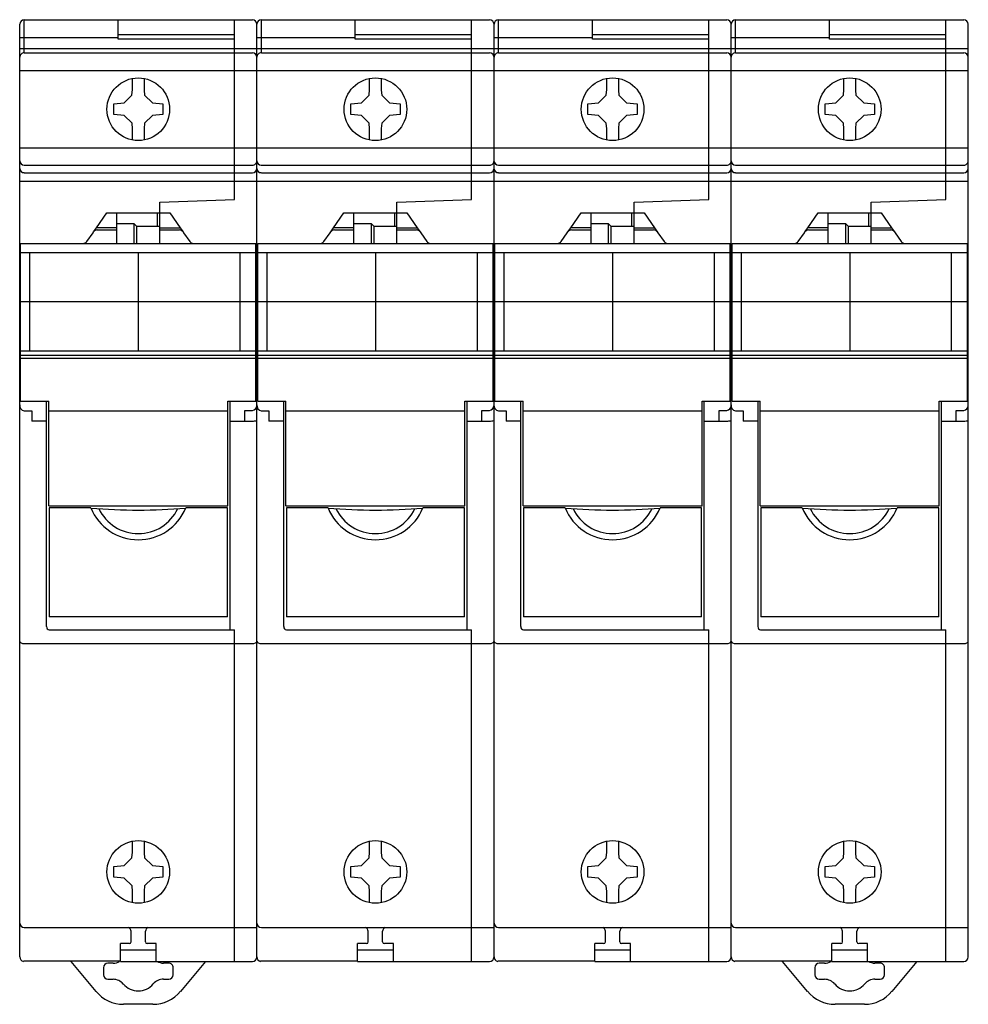
# Model space of a CAD drawing. Extents: x 0 to 106, y -57 to 53.
import ezdxf

# ---------------------------------------------------------------- set-up
doc = ezdxf.new("R2010")
doc.units = 0

msp = doc.modelspace()

# ---------------------------------------------------------------- linework, layer by layer
for p, q in [((0, -52.13), (0, 52.13)), ((0.5, 52.62), (26, 52.62)), ((0.5, 48.87), (0.5, 52.62)), ((11, 50.43), (11, 52.62)), ((24, 32.52), (24, 52.62)), ((26.5, -52.13), (26.5, 52.13)), ((27, 52.62), (52.5, 52.62)), ((27, 48.87), (27, 52.62)), ((37.5, 50.43), (37.5, 52.62)), ((50.5, 32.52), (50.5, 52.62)), ((53, -52.13), (53, 52.13)), ((53.5, 52.62), (79, 52.62)), ((53.5, 48.87), (53.5, 52.62)), ((64, 50.43), (64, 52.62)), ((77, 32.52), (77, 52.62)), ((79.5, -52.13), (79.5, 52.13)), ((80, 52.62), (105.5, 52.62)), ((80, 48.87), (80, 52.62)), ((90.5, 50.43), (90.5, 52.62)), ((103.5, 32.52), (103.5, 52.62)), ((106, -52.13), (106, 52.13)), ((0, 50.63), (11, 50.63)), ((24, 50.92), (11, 50.92)), ((26.5, 50.63), (37.5, 50.63)), ((50.5, 50.92), (37.5, 50.92)), ((53, 50.63), (64, 50.63)), ((77, 50.92), (64, 50.92)), ((79.5, 50.63), (90.5, 50.63)), ((103.5, 50.92), (90.5, 50.92)), ((24, 50.43), (11, 50.43)), ((50.5, 50.43), (37.5, 50.43)), ((77, 50.43), (64, 50.43)), ((103.5, 50.43), (90.5, 50.43)), ((0, 49.39), (26.5, 49.39)), ((0.5, 48.91), (26, 48.91)), ((26.5, 49.39), (53, 49.39)), ((27, 48.91), (52.5, 48.91)), ((53, 49.39), (79.5, 49.39)), ((53.5, 48.91), (79, 48.91)), ((79.5, 49.39), (106, 49.39)), ((80, 48.91), (105.5, 48.91)), ((0, 46.94), (26.5, 46.94)), ((26.5, 46.94), (53, 46.94)), ((53, 46.94), (79.5, 46.94)), ((79.5, 46.94), (106, 46.94)), ((12.6, 44.84), (12.6, 46.06)), ((13.9, 46.06), (13.9, 44.76)), ((39.1, 44.84), (39.1, 46.06)), ((40.4, 46.06), (40.4, 44.76)), ((65.6, 44.84), (65.6, 46.06)), ((66.9, 46.06), (66.9, 44.76)), ((92.1, 44.84), (92.1, 46.06)), ((93.4, 46.06), (93.4, 44.76)), ((11.68, 43.33), (12.54, 44.2)), ((12.54, 44.2), (12.6, 44.84)), ((13.9, 44.76), (13.95, 44.2)), ((13.95, 44.2), (14.82, 43.33)), ((38.18, 43.33), (39.04, 44.2)), ((39.04, 44.2), (39.1, 44.84)), ((40.4, 44.76), (40.45, 44.2)), ((40.45, 44.2), (41.32, 43.33)), ((64.68, 43.33), (65.54, 44.2)), ((65.54, 44.2), (65.6, 44.84)), ((66.9, 44.76), (66.95, 44.2)), ((66.95, 44.2), (67.82, 43.33)), ((91.18, 43.33), (92.04, 44.2)), ((92.04, 44.2), (92.1, 44.84)), ((93.4, 44.76), (93.45, 44.2)), ((93.45, 44.2), (94.32, 43.33)), ((10.5, 43.22), (11.68, 43.33)), ((10.5, 42.02), (10.5, 43.22)), ((14.82, 43.33), (16, 43.23)), ((16, 43.23), (16, 42.03)), ((37, 43.22), (38.18, 43.33)), ((37, 42.02), (37, 43.22)), ((41.32, 43.33), (42.5, 43.23)), ((42.5, 43.23), (42.5, 42.03)), ((63.5, 43.22), (64.68, 43.33)), ((63.5, 42.02), (63.5, 43.22)), ((67.82, 43.33), (69, 43.23)), ((69, 43.23), (69, 42.03)), ((90, 43.22), (91.18, 43.33)), ((90, 42.02), (90, 43.22)), ((94.32, 43.33), (95.5, 43.23)), ((95.5, 43.23), (95.5, 42.03)), ((11.68, 41.92), (10.5, 42.02)), ((12.55, 41.05), (11.68, 41.92)), ((14.82, 41.92), (13.95, 41.05)), ((16, 42.03), (14.82, 41.92)), ((38.18, 41.92), (37, 42.02)), ((39.05, 41.05), (38.18, 41.92)), ((41.32, 41.92), (40.45, 41.05)), ((42.5, 42.03), (41.32, 41.92)), ((64.68, 41.92), (63.5, 42.02)), ((65.55, 41.05), (64.68, 41.92)), ((67.82, 41.92), (66.95, 41.05)), ((69, 42.03), (67.82, 41.92)), ((91.18, 41.92), (90, 42.02)), ((92.05, 41.05), (91.18, 41.92)), ((94.32, 41.92), (93.45, 41.05)), ((95.5, 42.03), (94.32, 41.92)), ((12.6, 40.44), (12.55, 41.05)), ((13.95, 41.05), (13.9, 40.46)), ((39.1, 40.44), (39.05, 41.05)), ((40.45, 41.05), (40.4, 40.46)), ((65.6, 40.44), (65.55, 41.05)), ((66.95, 41.05), (66.9, 40.46)), ((92.1, 40.44), (92.05, 41.05)), ((93.45, 41.05), (93.4, 40.46)), ((12.6, 39.19), (12.6, 40.44)), ((13.9, 40.46), (13.9, 39.19)), ((39.1, 39.19), (39.1, 40.44)), ((40.4, 40.46), (40.4, 39.19)), ((65.6, 39.19), (65.6, 40.44)), ((66.9, 40.46), (66.9, 39.19)), ((92.1, 39.19), (92.1, 40.44)), ((93.4, 40.46), (93.4, 39.19)), ((0, 38.31), (26.5, 38.31)), ((26.5, 38.31), (53, 38.31)), ((53, 38.31), (79.5, 38.31)), ((79.5, 38.31), (106, 38.31)), ((0.5, 36.37), (26, 36.37)), ((27, 36.37), (52.5, 36.37)), ((53.5, 36.37), (79, 36.37)), ((80, 36.37), (105.5, 36.37)), ((0.5, 35.52), (26, 35.52)), ((27, 35.52), (52.5, 35.52)), ((53.5, 35.52), (79, 35.52)), ((80, 35.52), (105.5, 35.52)), ((0, 34.56), (26.5, 34.56)), ((26.5, 34.56), (53, 34.56)), ((53, 34.56), (79.5, 34.56)), ((79.5, 34.56), (106, 34.56)), ((15.65, 32.22), (24, 32.52)), ((15.65, 27.64), (15.65, 32.22)), ((42.15, 32.22), (50.5, 32.52)), ((42.15, 27.64), (42.15, 32.22)), ((68.65, 32.22), (77, 32.52)), ((68.65, 27.64), (68.65, 32.22)), ((95.15, 32.22), (103.5, 32.52)), ((95.15, 27.64), (95.15, 32.22)), ((8.57, 29.37), (9.73, 31.02)), ((9.73, 31.02), (16.77, 31.02)), ((10.85, 27.62), (10.85, 31.02)), ((15.4, 29.52), (15.4, 31.02)), ((16.77, 31.02), (17.93, 29.37)), ((35.07, 29.37), (36.23, 31.02)), ((36.23, 31.02), (43.27, 31.02)), ((37.35, 27.62), (37.35, 31.02)), ((41.9, 29.52), (41.9, 31.02)), ((43.27, 31.02), (44.43, 29.37)), ((61.57, 29.37), (62.73, 31.02)), ((62.73, 31.02), (69.77, 31.02)), ((63.85, 27.62), (63.85, 31.02)), ((68.4, 29.52), (68.4, 31.02)), ((69.77, 31.02), (70.93, 29.37)), ((88.07, 29.37), (89.23, 31.02)), ((89.23, 31.02), (96.27, 31.02)), ((90.35, 27.62), (90.35, 31.02)), ((94.9, 29.52), (94.9, 31.02)), ((96.27, 31.02), (97.43, 29.37)), ((12.8, 29.82), (10.85, 29.82)), ((12.8, 27.62), (12.8, 29.82)), ((13.1, 29.52), (12.8, 29.82)), ((39.3, 29.82), (37.35, 29.82)), ((39.3, 27.62), (39.3, 29.82)), ((39.6, 29.52), (39.3, 29.82)), ((65.8, 29.82), (63.85, 29.82)), ((65.8, 27.62), (65.8, 29.82)), ((66.1, 29.52), (65.8, 29.82)), ((92.3, 29.82), (90.35, 29.82)), ((92.3, 27.62), (92.3, 29.82)), ((92.6, 29.52), (92.3, 29.82)), ((7.5, 27.84), (8.19, 28.82)), ((8.19, 28.82), (8.25, 28.91)), ((8.25, 28.91), (8.57, 29.37)), ((10.85, 29.37), (8.57, 29.37)), ((8.66, 29.12), (10.85, 29.12)), ((13.1, 27.62), (13.1, 29.52)), ((15.65, 29.52), (13.1, 29.52)), ((15.65, 29.37), (17.93, 29.37)), ((15.65, 29.12), (17.84, 29.12)), ((17.93, 29.37), (18.25, 28.91)), ((18.25, 28.91), (18.31, 28.82)), ((18.31, 28.82), (19, 27.84)), ((34, 27.84), (34.69, 28.82)), ((34.69, 28.82), (34.75, 28.91)), ((34.75, 28.91), (35.07, 29.37)), ((37.35, 29.37), (35.07, 29.37)), ((35.16, 29.12), (37.35, 29.12)), ((39.6, 27.62), (39.6, 29.52)), ((42.15, 29.52), (39.6, 29.52)), ((42.15, 29.37), (44.43, 29.37)), ((42.15, 29.12), (44.34, 29.12)), ((44.43, 29.37), (44.75, 28.91)), ((44.75, 28.91), (44.81, 28.82)), ((44.81, 28.82), (45.5, 27.84)), ((60.5, 27.84), (61.19, 28.82)), ((61.19, 28.82), (61.25, 28.91)), ((61.25, 28.91), (61.57, 29.37)), ((63.85, 29.37), (61.57, 29.37)), ((61.66, 29.12), (63.85, 29.12)), ((66.1, 27.62), (66.1, 29.52)), ((68.65, 29.52), (66.1, 29.52)), ((68.65, 29.37), (70.93, 29.37)), ((68.65, 29.12), (70.84, 29.12)), ((70.93, 29.37), (71.25, 28.91)), ((71.25, 28.91), (71.31, 28.82)), ((71.31, 28.82), (72, 27.84)), ((87, 27.84), (87.69, 28.82)), ((87.69, 28.82), (87.75, 28.91)), ((87.75, 28.91), (88.07, 29.37)), ((90.35, 29.37), (88.07, 29.37)), ((88.16, 29.12), (90.35, 29.12)), ((92.6, 27.62), (92.6, 29.52)), ((95.15, 29.52), (92.6, 29.52)), ((95.15, 29.37), (97.43, 29.37)), ((95.15, 29.12), (97.34, 29.12)), ((97.43, 29.37), (97.75, 28.91)), ((97.75, 28.91), (97.81, 28.82)), ((97.81, 28.82), (98.5, 27.84)), ((0.1, 27.62), (26.4, 27.62)), ((0.1, 9.97), (0.1, 27.62)), ((26.4, 9.97), (26.4, 27.62)), ((26.6, 27.62), (52.9, 27.62)), ((26.6, 9.97), (26.6, 27.62)), ((52.9, 9.97), (52.9, 27.62)), ((53.1, 27.62), (79.4, 27.62)), ((53.1, 9.97), (53.1, 27.62)), ((79.4, 9.97), (79.4, 27.62)), ((79.6, 27.62), (105.9, 27.62)), ((79.6, 9.97), (79.6, 27.62)), ((105.9, 9.97), (105.9, 27.62)), ((0.1, 26.62), (26.4, 26.62)), ((1.1, 26.62), (1.1, 15.62)), ((13.25, 26.62), (13.25, 15.62)), ((24.6, 26.62), (24.6, 15.62)), ((26.6, 26.62), (52.9, 26.62)), ((27.6, 26.62), (27.6, 15.62)), ((39.75, 26.62), (39.75, 15.62)), ((51.1, 26.62), (51.1, 15.62)), ((53.1, 26.62), (79.4, 26.62)), ((54.1, 26.62), (54.1, 15.62)), ((66.25, 26.62), (66.25, 15.62)), ((77.6, 26.62), (77.6, 15.62)), ((79.6, 26.62), (105.9, 26.62)), ((80.6, 26.62), (80.6, 15.62)), ((92.75, 26.62), (92.75, 15.62)), ((104.1, 26.62), (104.1, 15.62)), ((0.1, 21.12), (26.4, 21.12)), ((26.6, 21.12), (52.9, 21.12)), ((53.1, 21.12), (79.4, 21.12)), ((79.6, 21.12), (105.9, 21.12)), ((0.1, 15.62), (26.4, 15.62)), ((26.6, 15.62), (52.9, 15.62)), ((53.1, 15.62), (79.4, 15.62)), ((79.6, 15.62), (105.9, 15.62)), ((0.1, 15.13), (26.4, 15.13)), ((0.1, 14.79), (26.4, 14.79)), ((26.6, 15.13), (52.9, 15.13)), ((26.6, 14.79), (52.9, 14.79)), ((53.1, 15.13), (79.4, 15.13)), ((53.1, 14.79), (79.4, 14.79)), ((79.6, 15.13), (105.9, 15.13)), ((79.6, 14.79), (105.9, 14.79)), ((0.1, 9.97), (3.25, 9.97)), ((3, -15.21), (3, 9.97)), ((3.25, -1.72), (3.25, 9.97)), ((23.25, -1.72), (23.25, 9.97)), ((23.25, 9.97), (26.4, 9.97)), ((23.5, -15.58), (23.5, 9.97)), ((26.6, 9.97), (29.75, 9.97)), ((29.5, -15.21), (29.5, 9.97)), ((29.75, -1.72), (29.75, 9.97)), ((49.75, -1.72), (49.75, 9.97)), ((49.75, 9.97), (52.9, 9.97)), ((50, -15.58), (50, 9.97)), ((53.1, 9.97), (56.25, 9.97)), ((56, -15.21), (56, 9.97)), ((56.25, -1.72), (56.25, 9.97)), ((76.25, -1.72), (76.25, 9.97)), ((76.25, 9.97), (79.4, 9.97)), ((76.5, -15.58), (76.5, 9.97)), ((79.6, 9.97), (82.75, 9.97)), ((82.5, -15.21), (82.5, 9.97)), ((82.75, -1.72), (82.75, 9.97)), ((102.75, -1.72), (102.75, 9.97)), ((102.75, 9.97), (105.9, 9.97)), ((103, -15.58), (103, 9.97)), ((0.5, 8.91), (1.35, 8.91)), ((1.35, 8.91), (1.35, 7.77)), ((3.25, 8.91), (23.25, 8.91)), ((25.15, 7.77), (25.15, 8.95)), ((25.15, 8.95), (26, 8.95)), ((27, 8.91), (27.85, 8.91)), ((27.85, 8.91), (27.85, 7.77)), ((29.75, 8.91), (49.75, 8.91)), ((51.65, 7.77), (51.65, 8.95)), ((51.65, 8.95), (52.5, 8.95)), ((53.5, 8.91), (54.35, 8.91)), ((54.35, 8.91), (54.35, 7.77)), ((56.25, 8.91), (76.25, 8.91)), ((78.15, 7.77), (78.15, 8.95)), ((78.15, 8.95), (79, 8.95)), ((80, 8.91), (80.85, 8.91)), ((80.85, 8.91), (80.85, 7.77)), ((82.75, 8.91), (102.75, 8.91)), ((104.65, 7.77), (104.65, 8.95)), ((104.65, 8.95), (105.5, 8.95)), ((3, 7.77), (1.35, 7.77)), ((23.5, 7.77), (26, 7.77)), ((29.5, 7.77), (27.85, 7.77)), ((50, 7.77), (52.5, 7.77)), ((56, 7.77), (54.35, 7.77)), ((76.5, 7.77), (79, 7.77)), ((82.5, 7.77), (80.85, 7.77)), ((103, 7.77), (105.5, 7.77)), ((3.25, -1.72), (23.25, -1.72)), ((7.95, -1.95), (3.3, -1.95)), ((3.3, -1.95), (3.3, -14.12)), ((23.2, -1.95), (18.55, -1.95)), ((23.2, -14.12), (23.2, -1.95)), ((29.75, -1.72), (49.75, -1.72)), ((34.45, -1.95), (29.8, -1.95)), ((29.8, -1.95), (29.8, -14.12)), ((49.7, -1.95), (45.05, -1.95)), ((49.7, -14.12), (49.7, -1.95)), ((56.25, -1.72), (76.25, -1.72)), ((60.95, -1.95), (56.3, -1.95)), ((56.3, -1.95), (56.3, -14.12)), ((76.2, -1.95), (71.55, -1.95)), ((76.2, -14.12), (76.2, -1.95)), ((82.75, -1.72), (102.75, -1.72)), ((87.45, -1.95), (82.8, -1.95)), ((82.8, -1.95), (82.8, -14.12)), ((102.7, -1.95), (98.05, -1.95)), ((102.7, -14.12), (102.7, -1.95)), ((23.2, -14.12), (3.3, -14.12)), ((49.7, -14.12), (29.8, -14.12)), ((76.2, -14.12), (56.3, -14.12)), ((102.7, -14.12), (82.8, -14.12)), ((3.3, -15.58), (24, -15.58)), ((24, -52.63), (24, -15.58)), ((29.8, -15.58), (50.5, -15.58)), ((50.5, -52.63), (50.5, -15.58)), ((56.3, -15.58), (77, -15.58)), ((77, -52.63), (77, -15.58)), ((82.8, -15.58), (103.5, -15.58)), ((103.5, -52.63), (103.5, -15.58)), ((0.5, -17.1), (26, -17.1)), ((27, -17.1), (52.5, -17.1)), ((53.5, -17.1), (79, -17.1)), ((80, -17.1), (105.5, -17.1)), ((12.6, -40.41), (12.6, -39.19)), ((13.9, -39.19), (13.9, -40.49)), ((39.1, -40.41), (39.1, -39.19)), ((40.4, -39.19), (40.4, -40.49)), ((65.6, -40.41), (65.6, -39.19)), ((66.9, -39.19), (66.9, -40.49)), ((92.1, -40.41), (92.1, -39.19)), ((93.4, -39.19), (93.4, -40.49)), ((12.54, -41.05), (12.6, -40.41)), ((13.9, -40.49), (13.95, -41.05)), ((39.04, -41.05), (39.1, -40.41)), ((40.4, -40.49), (40.45, -41.05)), ((65.54, -41.05), (65.6, -40.41)), ((66.9, -40.49), (66.95, -41.05)), ((92.04, -41.05), (92.1, -40.41)), ((93.4, -40.49), (93.45, -41.05)), ((11.68, -41.92), (12.54, -41.05)), ((13.95, -41.05), (14.82, -41.92)), ((38.18, -41.92), (39.04, -41.05)), ((40.45, -41.05), (41.32, -41.92)), ((64.68, -41.92), (65.54, -41.05)), ((66.95, -41.05), (67.82, -41.92)), ((91.18, -41.92), (92.04, -41.05)), ((93.45, -41.05), (94.32, -41.92)), ((10.5, -42.03), (11.68, -41.92)), ((10.5, -43.23), (10.5, -42.03)), ((14.82, -41.92), (16, -42.02)), ((16, -42.02), (16, -43.22)), ((37, -42.03), (38.18, -41.92)), ((37, -43.23), (37, -42.03)), ((41.32, -41.92), (42.5, -42.02)), ((42.5, -42.02), (42.5, -43.22)), ((63.5, -42.03), (64.68, -41.92)), ((63.5, -43.23), (63.5, -42.03)), ((67.82, -41.92), (69, -42.02)), ((69, -42.02), (69, -43.22)), ((90, -42.03), (91.18, -41.92)), ((90, -43.23), (90, -42.03)), ((94.32, -41.92), (95.5, -42.02)), ((95.5, -42.02), (95.5, -43.22)), ((11.68, -43.33), (10.5, -43.23)), ((12.55, -44.2), (11.68, -43.33)), ((14.82, -43.33), (13.95, -44.2)), ((16, -43.22), (14.82, -43.33)), ((38.18, -43.33), (37, -43.23)), ((39.05, -44.2), (38.18, -43.33)), ((41.32, -43.33), (40.45, -44.2)), ((42.5, -43.22), (41.32, -43.33)), ((64.68, -43.33), (63.5, -43.23)), ((65.55, -44.2), (64.68, -43.33)), ((67.82, -43.33), (66.95, -44.2)), ((69, -43.22), (67.82, -43.33)), ((91.18, -43.33), (90, -43.23)), ((92.05, -44.2), (91.18, -43.33)), ((94.32, -43.33), (93.45, -44.2)), ((95.5, -43.22), (94.32, -43.33)), ((12.6, -44.8), (12.55, -44.2)), ((12.6, -46.06), (12.6, -44.8)), ((13.95, -44.2), (13.9, -44.79)), ((13.9, -44.79), (13.9, -46.06)), ((39.1, -44.8), (39.05, -44.2)), ((39.1, -46.06), (39.1, -44.8)), ((40.45, -44.2), (40.4, -44.79)), ((40.4, -44.79), (40.4, -46.06)), ((65.6, -44.8), (65.55, -44.2)), ((65.6, -46.06), (65.6, -44.8)), ((66.95, -44.2), (66.9, -44.79)), ((66.9, -44.79), (66.9, -46.06)), ((92.1, -44.8), (92.05, -44.2)), ((92.1, -46.06), (92.1, -44.8)), ((93.45, -44.2), (93.4, -44.79)), ((93.4, -44.79), (93.4, -46.06)), ((0.5, -48.83), (26.5, -48.83)), ((12.45, -50.43), (12.45, -49.25)), ((14.05, -50.43), (14.05, -49.25)), ((27, -48.83), (53, -48.83)), ((38.95, -50.43), (38.95, -49.25)), ((40.55, -50.43), (40.55, -49.25)), ((53.5, -48.83), (79.5, -48.83)), ((65.45, -50.43), (65.45, -49.25)), ((67.05, -50.43), (67.05, -49.25)), ((80, -48.83), (106, -48.83)), ((91.95, -50.43), (91.95, -49.25)), ((93.55, -50.43), (93.55, -49.25)), ((11.25, -52.63), (11.25, -50.63)), ((12.25, -50.63), (11.25, -50.63)), ((11.25, -51.32), (15.25, -51.32)), ((15.25, -50.63), (14.25, -50.63)), ((15.25, -52.63), (15.25, -50.63)), ((37.75, -52.63), (37.75, -50.63)), ((38.75, -50.63), (37.75, -50.63)), ((37.75, -51.32), (41.75, -51.32)), ((41.75, -50.63), (40.75, -50.63)), ((41.75, -52.63), (41.75, -50.63)), ((64.25, -52.63), (64.25, -50.63)), ((65.25, -50.63), (64.25, -50.63)), ((64.25, -51.32), (68.25, -51.32)), ((68.25, -50.63), (67.25, -50.63)), ((68.25, -52.63), (68.25, -50.63)), ((90.75, -52.63), (90.75, -50.63)), ((91.75, -50.63), (90.75, -50.63)), ((90.75, -51.32), (94.75, -51.32)), ((94.75, -50.63), (93.75, -50.63)), ((94.75, -52.63), (94.75, -50.63)), ((11.25, -52.62), (0.42, -52.62)), ((8.53, -55.98), (5.75, -52.63)), ((11.25, -52.63), (26, -52.63)), ((20.75, -52.63), (17.97, -55.98)), ((37.75, -52.62), (26.92, -52.62)), ((37.75, -52.63), (52.5, -52.63)), ((64.25, -52.62), (53.42, -52.62)), ((64.25, -52.63), (79, -52.63)), ((90.75, -52.62), (79.92, -52.62)), ((88.03, -55.98), (85.25, -52.63)), ((90.75, -52.63), (105.5, -52.63)), ((100.25, -52.63), (97.47, -55.98)), ((9.35, -53.33), (9.35, -54.13)), ((10.43, -52.83), (9.85, -52.83)), ((16.65, -52.83), (16.07, -52.83)), ((17.15, -54.13), (17.15, -53.33)), ((88.85, -53.33), (88.85, -54.13)), ((89.93, -52.83), (89.35, -52.83)), ((96.15, -52.83), (95.57, -52.83)), ((96.65, -54.13), (96.65, -53.33)), ((9.85, -54.62), (10.43, -54.62)), ((16.07, -54.62), (16.65, -54.62)), ((89.35, -54.62), (89.93, -54.62)), ((95.57, -54.62), (96.15, -54.62)), ((14.89, -57.42), (11.61, -57.42)), ((94.39, -57.42), (91.11, -57.42))]:
    msp.add_line(p, q)
for centre in [(13.25, 42.62), (39.75, 42.62), (66.25, 42.62), (92.75, 42.62), (13.25, -42.63), (39.75, -42.63), (66.25, -42.63), (92.75, -42.63)]:
    msp.add_circle(centre, 3.5)
for centre, radius, start, end in [((0.5, 52.12), 0.5, 90.0101, 179.9504), ((26, 52.12), 0.5, 0.0496, 89.9899), ((27, 52.12), 0.5, 90.0101, 179.9504), ((52.5, 52.12), 0.5, 0.0496, 89.9899), ((53.5, 52.12), 0.5, 90.0101, 179.9504), ((79, 52.12), 0.5, 0.0496, 89.9899), ((80, 52.12), 0.5, 90.0101, 179.9504), ((105.5, 52.12), 0.5, 0.0496, 89.9899), ((0.49, 48.42), 0.491, 89.0083, 179.0238), ((26.01, 48.42), 0.492, 1.0582, 90.9097), ((26.99, 48.42), 0.491, 89.0083, 179.0238), ((52.51, 48.42), 0.492, 1.0582, 90.9097), ((53.49, 48.42), 0.491, 89.0083, 179.0238), ((79.01, 48.42), 0.492, 1.0582, 90.9097), ((79.99, 48.42), 0.491, 89.0083, 179.0238), ((105.51, 48.42), 0.492, 1.0582, 90.9097), ((0.49, 36.87), 0.492, 181.0246, 270.9433), ((26.02, 36.85), 0.481, 267.6964, 0.3357), ((26.99, 36.87), 0.492, 181.0246, 270.9433), ((52.52, 36.85), 0.481, 267.6964, 0.3357), ((53.49, 36.87), 0.492, 181.0246, 270.9433), ((79.02, 36.85), 0.481, 267.6964, 0.3357), ((79.99, 36.87), 0.492, 181.0246, 270.9433), ((105.52, 36.85), 0.481, 267.6964, 0.3357), ((0.49, 36.02), 0.493, 181.1742, 270.7937), ((26.01, 36.01), 0.492, 269.1352, 359.0155), ((26.99, 36.02), 0.493, 181.1742, 270.7937), ((52.51, 36.01), 0.492, 269.1352, 359.0155), ((53.49, 36.02), 0.493, 181.1742, 270.7937), ((79.01, 36.01), 0.492, 269.1352, 359.0155), ((79.99, 36.02), 0.493, 181.1742, 270.7937), ((105.51, 36.01), 0.492, 269.1352, 359.0155), ((8.66, 28.62), 0.5, 90.0438, 145.0355), ((17.84, 28.62), 0.501, 34.9925, 89.9283), ((35.16, 28.62), 0.5, 90.0438, 145.0355), ((44.34, 28.62), 0.501, 34.9925, 89.9283), ((61.66, 28.62), 0.5, 90.0438, 145.0355), ((70.84, 28.62), 0.501, 34.9925, 89.9283), ((88.16, 28.62), 0.5, 90.0438, 145.0355), ((97.34, 28.62), 0.501, 34.9925, 89.9283), ((7.09, 28.12), 0.499, 269.9365, 324.9911), ((19.41, 28.12), 0.5, 214.9388, 266.6708), ((33.59, 28.12), 0.499, 269.9365, 324.9911), ((45.91, 28.12), 0.5, 214.9388, 266.6708), ((60.09, 28.12), 0.499, 269.9365, 324.9911), ((72.41, 28.12), 0.5, 214.9388, 266.6708), ((86.59, 28.12), 0.499, 269.9365, 324.9911), ((98.91, 28.12), 0.5, 214.9388, 266.6708), ((0.61, 9.51), 0.617, 173.8182, 259.4316), ((25.91, 9.53), 0.588, 278.4391, 355.3828), ((27.11, 9.51), 0.617, 173.8182, 259.4316), ((52.41, 9.53), 0.588, 278.4391, 355.3828), ((53.61, 9.51), 0.617, 173.8182, 259.4316), ((78.91, 9.53), 0.588, 278.4391, 355.3828), ((80.11, 9.51), 0.617, 173.8182, 259.4316), ((105.41, 9.53), 0.588, 278.4391, 355.3828), ((26.07, 9.79), 2.02, 267.9799, 282.2594), ((52.57, 9.79), 2.02, 267.9799, 282.2594), ((79.07, 9.79), 2.02, 267.9799, 282.2594), ((105.57, 9.79), 2.02, 267.9799, 282.2594), ((13.25, 0.23), 5.73, 202.2956, 337.7044), ((13.25, 60.07), 62.25, 265.1161, 274.8839), ((13.25, 0.05), 4.87, 205.098, 334.902), ((39.75, 0.23), 5.73, 202.2956, 337.7044), ((39.75, 60.07), 62.25, 265.1161, 274.8839), ((39.75, 0.05), 4.87, 205.098, 334.902), ((66.25, 0.23), 5.73, 202.2956, 337.7044), ((66.25, 60.07), 62.25, 265.1161, 274.8839), ((66.25, 0.05), 4.87, 205.098, 334.902), ((92.75, 0.23), 5.73, 202.2956, 337.7044), ((92.75, 60.07), 62.25, 265.1161, 274.8839), ((92.75, 0.05), 4.87, 205.098, 334.902), ((3.34, -15.23), 0.344, 175.6108, 262.7866), ((29.84, -15.23), 0.344, 175.6108, 262.7866), ((56.34, -15.23), 0.344, 175.6108, 262.7866), ((82.84, -15.23), 0.344, 175.6108, 262.7866), ((0.22, -16.82), 0.226, 194.3486, 254.9152), ((0.48, -16.19), 0.904, 249.104, 271.1251), ((26.02, -16.19), 0.904, 268.8749, 290.896), ((26.28, -16.82), 0.226, 285.0848, 345.6514), ((26.72, -16.82), 0.226, 194.3486, 254.9152), ((26.98, -16.19), 0.904, 249.104, 271.1251), ((52.52, -16.19), 0.904, 268.8749, 290.896), ((52.78, -16.82), 0.226, 285.0848, 345.6514), ((53.22, -16.82), 0.226, 194.3486, 254.9152), ((53.48, -16.19), 0.904, 249.104, 271.1251), ((79.02, -16.19), 0.904, 268.8749, 290.896), ((79.28, -16.82), 0.226, 285.0848, 345.6514), ((79.72, -16.82), 0.226, 194.3486, 254.9152), ((79.98, -16.19), 0.904, 249.104, 271.1251), ((105.52, -16.19), 0.904, 268.8749, 290.896), ((105.78, -16.82), 0.226, 285.0848, 345.6514), ((0.49, -48.34), 0.489, 181.4469, 271.3436), ((26.99, -48.34), 0.489, 181.4469, 271.3436), ((53.49, -48.34), 0.489, 181.4469, 271.3436), ((79.99, -48.34), 0.489, 181.4469, 271.3436), ((11.92, -49.3), 0.527, 5.0873, 63.4404), ((14.58, -49.3), 0.527, 116.5282, 174.8953), ((38.42, -49.3), 0.527, 5.0873, 63.4404), ((41.08, -49.3), 0.527, 116.5282, 174.8953), ((64.92, -49.3), 0.527, 5.0873, 63.4404), ((67.58, -49.3), 0.527, 116.5282, 174.8953), ((91.42, -49.3), 0.527, 5.0873, 63.4404), ((94.08, -49.3), 0.527, 116.5282, 174.8953), ((12.25, -50.43), 0.2, 270.0411, 359.9589), ((14.25, -50.43), 0.2, 180.0622, 270.0365), ((38.75, -50.43), 0.2, 270.0411, 359.9589), ((40.75, -50.43), 0.2, 180.0622, 270.0365), ((65.25, -50.43), 0.2, 270.0411, 359.9589), ((67.25, -50.43), 0.2, 180.0622, 270.0365), ((91.75, -50.43), 0.2, 270.0411, 359.9589), ((93.75, -50.43), 0.2, 180.0622, 270.0365), ((0.5, -52.13), 0.5, 179.9874, 260.8753), ((10.44, -51.41), 1.42, 269.8187, 300.7692), ((16.07, -51.32), 1.5, 240.1696, 269.9741), ((26, -52.13), 0.5, 270.0269, 0.0126), ((27, -52.13), 0.5, 179.9874, 260.8753), ((52.5, -52.13), 0.5, 270.0269, 0.0126), ((53.5, -52.13), 0.5, 179.9874, 260.8753), ((79, -52.13), 0.5, 270.0269, 0.0126), ((80, -52.13), 0.5, 179.9874, 260.8753), ((89.94, -51.41), 1.42, 269.8187, 300.7692), ((95.57, -51.32), 1.5, 240.1696, 269.9741), ((105.5, -52.13), 0.5, 270.0269, 0.0126), ((9.85, -53.33), 0.5, 90.0269, 180.0126), ((16.65, -53.33), 0.5, 359.9958, 90.0042), ((89.35, -53.33), 0.5, 90.0269, 180.0126), ((96.15, -53.33), 0.5, 359.9958, 90.0042), ((9.85, -54.12), 0.5, 180.0496, 269.9899), ((10.43, -56.13), 1.5, 40.4445, 89.992), ((16.07, -56.13), 1.51, 90.1687, 139.4079), ((16.65, -54.12), 0.5, 269.979, 359.942), ((89.35, -54.12), 0.5, 180.0496, 269.9899), ((89.93, -56.13), 1.5, 40.4445, 89.992), ((95.57, -56.13), 1.51, 90.1687, 139.4079), ((96.15, -54.12), 0.5, 269.979, 359.942), ((11.6, -53.42), 4, 219.6484, 270.0024), ((13.25, -53.72), 2.2, 220.439, 319.561), ((14.89, -53.42), 4, 269.9973, 320.3469), ((91.11, -53.42), 4, 219.6484, 270.0024), ((92.75, -53.72), 2.2, 220.439, 319.561), ((94.39, -53.42), 4, 269.9973, 320.3469)]:
    msp.add_arc(centre, radius, start, end)

doc.saveas('drawing.dxf')
